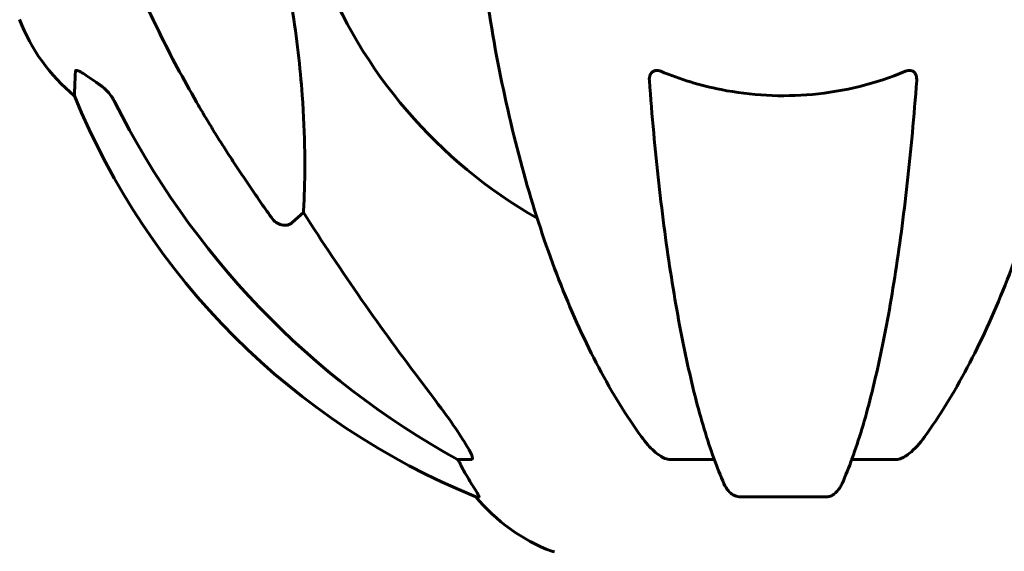
# Model space of a CAD drawing. Units: millimetres. Extents: x 5401 to 13507, y -1286 to 12409.
# Drawn here: x 8520 to 8654, y 11793 to 11865 of the extents above; entities that cross this region are included whole.
import ezdxf

# ---------------------------------------------------------------- set-up
doc = ezdxf.new("R2010")
doc.units = ezdxf.units.MM
doc.header["$LTSCALE"] = 50
doc.layers.add('Widoczne (ISO)', color=7, linetype='Continuous', lineweight=60)

msp = doc.modelspace()

# ---------------------------------------------------------------- linework, layer by layer
at = {"layer": 'Widoczne (ISO)'}
for p, q in [((8558.51, 11838.98), (8556.94, 11837.59)), ((8581.44, 11805.12), (8579.62, 11805.12)), ((8614.76, 11805.12), (8608.86, 11805.12)), ((8639.49, 11805.12), (8633.58, 11805.12)), ((8582.1, 11800.03), (8582.53, 11800.03)), ((8618.15, 11800.03), (8630.2, 11800.03))]:
    msp.add_line(p, q, dxfattribs=at)
for centre, radius, start, end in [((8624.17, 11897.07), 67.82, 200.9978, 240.2417), ((8543.01, 11874.3), 25, 200.8133, 230.5544), ((8619.77, 11892.66), 100, 202.1283, 247.8717), ((8601.4, 11815.91), 25, 219.4456, 249.1867), ((8592.87, 11793.48), 1, 249.1867, 270)]:
    msp.add_arc(centre, radius, start, end, dxfattribs=at)
for centre, major_axis, ratio, start_param, end_param in [((8633.27, 11906.3), (0, -115), 0.981627, 5.18345, 5.787892), ((8814.38, 12037.27), (0, 345), 0.906308, 2.183097, 2.269068), ((8575.62, 11802.22), (0, 5), 0.981627, 5.186181, 5.330784), ((8601.82, 11815.91), (0, -25), 0.981627, 5.186181, 5.24781)]:
    msp.add_ellipse(centre, major_axis=major_axis, ratio=ratio, start_param=start_param, end_param=end_param, dxfattribs=at)
for points, knots in [([(8543.87, 11854.1), (8542.06, 11857.23), (8540.34, 11860.44), (8537.27, 11866.7), (8535.9, 11869.73), (8533.95, 11874.6), (8533.29, 11876.4), (8532.69, 11878.2)], [-2.923859, -2.923859, -2.923859, -2.923859, -1.830403, -1.830403, -0.841646, -0.841646, -0.273627, -0.273627, -0.273627, -0.273627]), ([(8583.24, 11870.97), (8583.96, 11865.8), (8584.84, 11860.73), (8586.91, 11850.97), (8588.08, 11846.29), (8590.72, 11837.34), (8592.18, 11833.05), (8595.38, 11824.98), (8597.1, 11821.2), (8600.78, 11814.25), (8602.73, 11811.09), (8604.79, 11808.24)], [3.005579, 3.005579, 3.005579, 3.005579, 4.598334, 4.598334, 6.191088, 6.191088, 7.783843, 7.783843, 9.376598, 9.376598, 10.969353, 10.969353, 10.969353, 10.969353]), ([(8643.56, 11808.24), (8645.62, 11811.09), (8647.56, 11814.25), (8651.25, 11821.2), (8652.97, 11824.98), (8656.17, 11833.05), (8657.63, 11837.34), (8660.27, 11846.29), (8661.44, 11850.97), (8663.5, 11860.73), (8664.39, 11865.8), (8665.11, 11870.97)], [1.258461, 1.258461, 1.258461, 1.258461, 2.851216, 2.851216, 4.443971, 4.443971, 6.036726, 6.036726, 7.629481, 7.629481, 9.222236, 9.222236, 9.222236, 9.222236]), ([(8556.94, 11867.06), (8557.6, 11862.86), (8558.06, 11858.84), (8558.74, 11849.51), (8558.75, 11844.57), (8558.56, 11840.03), (8558.53, 11839.49), (8558.51, 11838.98)], [-5.840532, -5.840532, -5.840532, -5.840532, -4.31233, -4.31233, -2.04169, -2.04169, -1.725442, -1.725442, -1.725442, -1.725442]), ([(8527.13, 11854.99), (8527.13, 11854.99), (8527.13, 11855.09), (8527.16, 11855.77), (8527.21, 11856.8), (8527.28, 11858.34)], [-2.22432, -2.22432, -2.22432, -2.22432, -1.710872, -1.710872, -0.498651, -0.498651, -0.498651, -0.498651]), ([(8527.28, 11858.34), (8527.28, 11858.4), (8527.3, 11858.43), (8527.38, 11858.47), (8527.43, 11858.47), (8527.58, 11858.44), (8527.68, 11858.4), (8527.94, 11858.28), (8528.12, 11858.17), (8528.59, 11857.89), (8528.93, 11857.67), (8529.66, 11857.16), (8530.04, 11856.89), (8530.41, 11856.63)], [0, 0, 0, 0, 0.0405527, 0.0405527, 0.0770027, 0.0770027, 0.1196644, 0.1196644, 0.1860906, 0.1860906, 0.2931262, 0.2931262, 0.4025768, 0.4025768, 0.4025768, 0.4025768]), ([(8605.87, 11857.06), (8605.85, 11857.35), (8605.89, 11857.61), (8606.05, 11858.02), (8606.17, 11858.17), (8606.41, 11858.35), (8606.52, 11858.41), (8606.76, 11858.46), (8606.87, 11858.47), (8607.06, 11858.45), (8607.13, 11858.44), (8607.27, 11858.4), (8607.34, 11858.37), (8607.42, 11858.34)], [0.0768427, 0.0768427, 0.0768427, 0.0768427, 0.2316755, 0.2316755, 0.3642878, 0.3642878, 0.4481993, 0.4481993, 0.5091909, 0.5091909, 0.5443069, 0.5443069, 0.5810898, 0.5810898, 0.5810898, 0.5810898]), ([(8607.42, 11858.34), (8610.08, 11857.23), (8612.85, 11856.39), (8619.81, 11855.01), (8624.01, 11854.79), (8632.58, 11855.58), (8636.88, 11856.65), (8640.93, 11858.34)], [-3.839757, -3.839757, -3.839757, -3.839757, -2.971401, -2.971401, -1.713368, -1.713368, -0.390285, -0.390285, -0.390285, -0.390285]), ([(8640.93, 11858.34), (8641.06, 11858.4), (8641.18, 11858.43), (8641.43, 11858.47), (8641.53, 11858.47), (8641.75, 11858.44), (8641.85, 11858.4), (8642.07, 11858.28), (8642.17, 11858.17), (8642.37, 11857.89), (8642.44, 11857.67), (8642.48, 11857.3), (8642.49, 11857.18), (8642.48, 11857.06)], [0, 0, 0, 0, 0.0405527, 0.0405527, 0.0770027, 0.0770027, 0.1196644, 0.1196644, 0.1860906, 0.1860906, 0.2931262, 0.2931262, 0.3428011, 0.3428011, 0.3428011, 0.3428011]), ([(8605.87, 11857.06), (8606.05, 11854.65), (8606.25, 11852.26), (8606.68, 11847.56), (8606.92, 11845.25), (8607.42, 11840.72), (8607.69, 11838.51), (8608.26, 11834.21), (8608.57, 11832.12), (8609.2, 11828.08), (8609.53, 11826.13), (8610.22, 11822.38), (8610.58, 11820.56), (8611.34, 11817.08), (8611.73, 11815.41), (8612.53, 11812.23), (8612.95, 11810.72), (8613.81, 11807.87), (8614.25, 11806.54), (8615.15, 11804.04), (8615.62, 11802.88), (8616.09, 11801.82)], [0.432042, 0.432042, 0.432042, 0.432042, 1.206157, 1.206157, 1.980271, 1.980271, 2.754386, 2.754386, 3.5285, 3.5285, 4.302615, 4.302615, 5.07673, 5.07673, 5.850844, 5.850844, 6.624959, 6.624959, 7.399073, 7.399073, 8.173188, 8.173188, 8.173188, 8.173188]), ([(8632.26, 11801.82), (8632.73, 11802.88), (8633.19, 11804.04), (8634.1, 11806.54), (8634.54, 11807.87), (8635.4, 11810.72), (8635.81, 11812.23), (8636.62, 11815.41), (8637.01, 11817.08), (8637.76, 11820.56), (8638.13, 11822.38), (8638.82, 11826.13), (8639.15, 11828.08), (8639.78, 11832.12), (8640.09, 11834.21), (8640.66, 11838.51), (8640.93, 11840.72), (8641.43, 11845.25), (8641.67, 11847.56), (8642.1, 11852.26), (8642.3, 11854.65), (8642.48, 11857.06)], [0.757825, 0.757825, 0.757825, 0.757825, 1.53194, 1.53194, 2.306055, 2.306055, 3.08017, 3.08017, 3.854285, 3.854285, 4.6284, 4.6284, 5.402516, 5.402516, 6.176631, 6.176631, 6.950746, 6.950746, 7.724861, 7.724861, 8.498976, 8.498976, 8.498976, 8.498976]), ([(8532.68, 11854.11), (8532.45, 11854.57), (8532.16, 11855), (8531.51, 11855.77), (8531.13, 11856.11), (8530.72, 11856.4)], [0, 0, 0, 0, 0.1541921, 0.1541921, 0.3066562, 0.3066562, 0.3066562, 0.3066562]), ([(8556.94, 11837.59), (8556.77, 11837.44), (8556.53, 11837.32), (8556.07, 11837.21), (8555.77, 11837.22), (8555.52, 11837.28), (8555.28, 11837.34), (8555, 11837.48), (8554.54, 11837.8), (8554.29, 11838.05), (8554.11, 11838.3), (8554.11, 11838.3), (8554.11, 11838.31)], [1.1896126, 1.1896126, 1.1896126, 1.1896126, 1.2625416, 1.2625416, 1.3451697, 1.3451697, 1.3451697, 1.4294982, 1.4294982, 1.5235044, 1.5235044, 1.5244962, 1.5244962, 1.5244962, 1.5244962]), ([(8574.88, 11815.47), (8577.29, 11812.31), (8579.14, 11809.75), (8580.9, 11806.99), (8581.3, 11806.28), (8581.54, 11805.72), (8581.57, 11805.65), (8581.59, 11805.58)], [0, 0, 0, 0, 1.237629, 1.237629, 1.877414, 1.877414, 1.97501, 1.97501, 1.97501, 1.97501]), ([(8607.42, 11805.58), (8607.08, 11805.79), (8606.77, 11806.04), (8605.94, 11806.79), (8605.37, 11807.43), (8604.79, 11808.24)], [0.1601511, 0.1601511, 0.1601511, 0.1601511, 0.2789651, 0.2789651, 0.5122097, 0.5122097, 0.5122097, 0.5122097]), ([(8643.56, 11808.24), (8643.48, 11808.13), (8643.41, 11808.03), (8642.62, 11806.99), (8641.92, 11806.28), (8641.15, 11805.72), (8641.04, 11805.65), (8640.93, 11805.58)], [1.1698405, 1.1698405, 1.1698405, 1.1698405, 1.2376287, 1.2376287, 1.8774143, 1.8774143, 1.9750102, 1.9750102, 1.9750102, 1.9750102]), ([(8581.44, 11805.12), (8581.53, 11805.12), (8581.59, 11805.16), (8581.64, 11805.31), (8581.64, 11805.42), (8581.6, 11805.55), (8581.59, 11805.57), (8581.59, 11805.58)], [-0.6576908, -0.6576908, -0.6576908, -0.6576908, -0.5826884, -0.5826884, -0.5093339, -0.5093339, -0.502027, -0.502027, -0.502027, -0.502027]), ([(8607.42, 11805.58), (8607.55, 11805.5), (8607.68, 11805.42), (8608.07, 11805.25), (8608.33, 11805.17), (8608.68, 11805.13), (8608.77, 11805.12), (8608.86, 11805.12)], [-0.1558142, -0.1558142, -0.1558142, -0.1558142, -0.1088397, -0.1088397, -0.0285546, -0.0285546, 0, 0, 0, 0]), ([(8639.49, 11805.12), (8639.73, 11805.12), (8639.97, 11805.16), (8640.44, 11805.31), (8640.66, 11805.42), (8640.89, 11805.55), (8640.91, 11805.57), (8640.93, 11805.58)], [-0.6576908, -0.6576908, -0.6576908, -0.6576908, -0.5826884, -0.5826884, -0.5093339, -0.5093339, -0.502027, -0.502027, -0.502027, -0.502027]), ([(8580.71, 11803.15), (8581.11, 11802.48), (8581.5, 11801.83), (8582.07, 11800.91), (8582.27, 11800.59), (8582.46, 11800.26), (8582.5, 11800.17), (8582.54, 11800.08), (8582.55, 11800.06), (8582.55, 11800.03), (8582.54, 11800.03), (8582.53, 11800.03)], [0, 0, 0, 0, 0.2355522, 0.2355522, 0.4078692, 0.4078692, 0.4868555, 0.4868555, 0.5223203, 0.5223203, 0.5562282, 0.5562282, 0.5562282, 0.5562282]), ([(8618.15, 11800.03), (8618.02, 11800.03), (8617.89, 11800.05), (8617.61, 11800.13), (8617.45, 11800.21), (8617.11, 11800.42), (8616.91, 11800.6), (8616.48, 11801.09), (8616.26, 11801.43), (8616.09, 11801.82)], [0, 0, 0, 0, 0.0396836, 0.0396836, 0.0905188, 0.0905188, 0.1673316, 0.1673316, 0.2678087, 0.2678087, 0.2678087, 0.2678087]), ([(8632.26, 11801.82), (8632.18, 11801.63), (8632.08, 11801.46), (8631.74, 11800.91), (8631.45, 11800.59), (8631, 11800.26), (8630.84, 11800.17), (8630.59, 11800.08), (8630.51, 11800.06), (8630.35, 11800.03), (8630.27, 11800.03), (8630.2, 11800.03)], [0.1632559, 0.1632559, 0.1632559, 0.1632559, 0.2355522, 0.2355522, 0.4078692, 0.4078692, 0.4868555, 0.4868555, 0.5223203, 0.5223203, 0.5562282, 0.5562282, 0.5562282, 0.5562282])]:
    msp.add_open_spline(points, degree=3, knots=knots, dxfattribs=at)
msp.add_open_spline([(8530.41, 11856.63), (8530.51, 11856.55), (8530.62, 11856.47), (8530.72, 11856.4)], degree=3, dxfattribs=at)
msp.add_rational_spline([(8554.11, 11838.31), (8548.2, 11846.6), (8543.87, 11854.1)], [1.00282554047, 1.01452967166, 1.01823794294], degree=2, dxfattribs=at)

doc.saveas('drawing.dxf')
